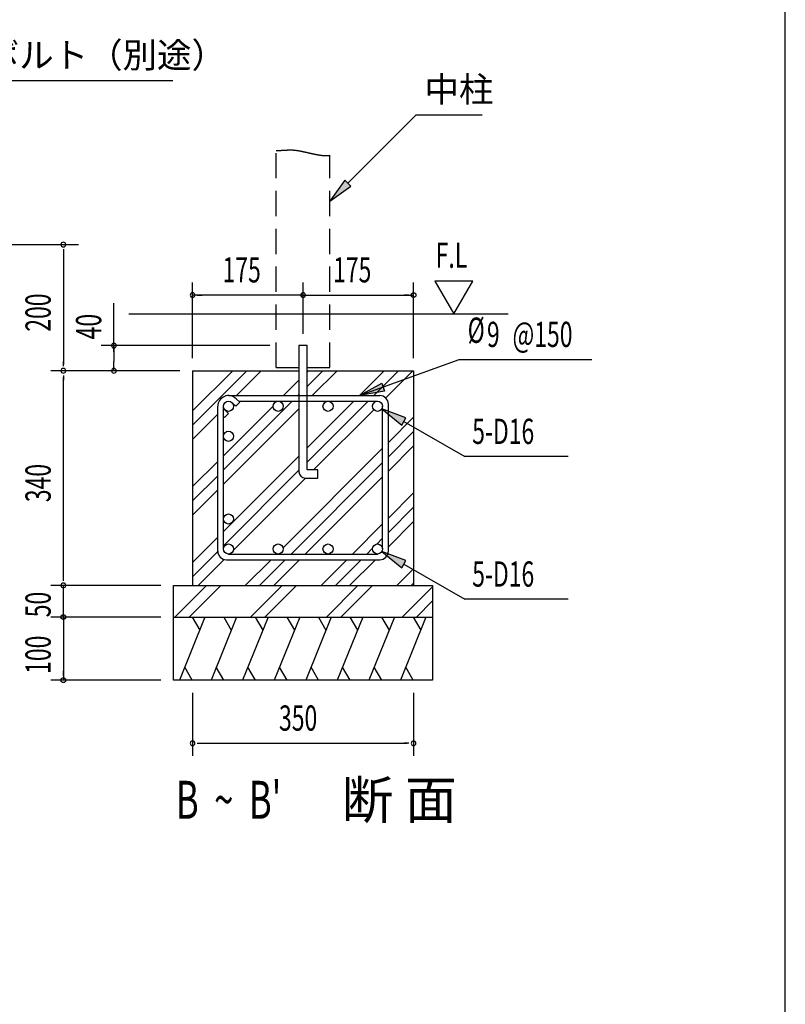
# Model space of a CAD drawing. Extents: x 868 to 32764, y 310 to 22484.
# Drawn here: x 27915 to 32764, y 6290 to 12529 of the extents above; entities that cross this region are included whole.
import ezdxf

# ---------------------------------------------------------------- set-up
doc = ezdxf.new("R2010")
doc.units = 0
doc.header["$LTSCALE"] = 80
doc.linetypes.add('HIDE-L', pattern=[3, 2, -1])
doc.linetypes.add('HIDE-M', pattern=[2, 1, -1])
for name, color, linetype in [('HATCH', 2, 'CONTINUOUS'), ('HIDE-L1', 6, 'HIDE-L'), ('HIDE-M1', 6, 'HIDE-M'), ('HIKIDASHI', 6, 'CONTINUOUS'), ('KISO_U', 6, 'CONTINUOUS'), ('SUNPOU', 4, 'CONTINUOUS'), ('U1', 3, 'CONTINUOUS'), ('WAKUSEN-01', 50, 'CONTINUOUS')]:
    doc.layers.add(name, color=color, linetype=linetype)
doc.styles.add('00', font='ROMANS', dxfattribs={"width": 0.666667, "bigfont": 'BIGFONT'})
doc.styles.add('01', font='ROMANS', dxfattribs={"height": 3, "bigfont": 'BIGFONT'})

msp = doc.modelspace()

# ---------------------------------------------------------------- linework, layer by layer
at = {"layer": 'HATCH'}
for p, q in [((29088.2, 8743.9), (28926.5, 8343.9)), ((29006.8, 8743.9), (29054.7, 8661)), ((29288.2, 8743.9), (29126.5, 8343.9)), ((29206.8, 8743.9), (29254.7, 8661)), ((29488.2, 8743.9), (29326.5, 8343.9)), ((29406.8, 8743.9), (29454.7, 8661)), ((29688.2, 8743.9), (29526.5, 8343.9)), ((29606.8, 8743.9), (29654.7, 8661)), ((29888.2, 8743.9), (29726.5, 8343.9)), ((29806.8, 8743.9), (29854.7, 8661)), ((30088.2, 8743.9), (29926.5, 8343.9)), ((30006.8, 8743.9), (30054.7, 8661)), ((30288.2, 8743.9), (30126.5, 8343.9)), ((30206.8, 8743.9), (30254.7, 8661)), ((30488.2, 8743.9), (30326.5, 8343.9)), ((30406.8, 8743.9), (30454.7, 8661)), ((29007.9, 8343.9), (28960, 8426.9)), ((29207.9, 8343.9), (29160, 8426.9)), ((29407.9, 8343.9), (29360, 8426.9)), ((29607.9, 8343.9), (29560, 8426.9)), ((29807.9, 8343.9), (29760, 8426.9)), ((30007.9, 8343.9), (29960, 8426.9)), ((30207.9, 8343.9), (30160, 8426.9)), ((30407.9, 8343.9), (30360, 8426.9))]:
    msp.add_line(p, q, dxfattribs=at)
at = {"layer": 'HIDE-L1'}
for p, q in [((29539.7, 10323.9), (29539.7, 11699.4)), ((29879.7, 10323.9), (29879.7, 11669.6)), ((29539.7, 10323.9), (29683.7, 10323.9)), ((29735.7, 10323.9), (29879.7, 10323.9))]:
    msp.add_line(p, q, dxfattribs=at)
at = {"layer": 'HIDE-M1'}
msp.add_polyline3d([(29539.7, 11699.4, 0), (29542, 11699.5, 0), (29544.3, 11699.6, 0), (29546.5, 11699.7, 0), (29548.7, 11699.8, 0), (29550.9, 11699.8, 0), (29553, 11699.9, 0), (29555.2, 11700, 0), (29557.2, 11700.1, 0), (29559.3, 11700.2, 0), (29561.3, 11700.3, 0), (29563.3, 11700.4, 0), (29565.3, 11700.5, 0), (29567.2, 11700.6, 0), (29569.1, 11700.7, 0), (29571, 11700.8, 0), (29572.9, 11700.9, 0), (29574.7, 11701, 0), (29576.5, 11701.1, 0), (29578.3, 11701.2, 0), (29580.1, 11701.3, 0), (29581.9, 11701.4, 0), (29583.6, 11701.5, 0), (29585.3, 11701.6, 0), (29587, 11701.7, 0), (29588.6, 11701.8, 0), (29590.3, 11701.9, 0), (29591.9, 11702, 0), (29593.5, 11702.1, 0), (29595.1, 11702.2, 0), (29596.7, 11702.3, 0), (29598.3, 11702.4, 0), (29599.8, 11702.5, 0), (29601.4, 11702.6, 0), (29602.9, 11702.6, 0), (29604.4, 11702.7, 0), (29605.9, 11702.8, 0), (29607.4, 11702.9, 0), (29608.9, 11702.9, 0), (29610.4, 11703, 0), (29611.8, 11703.1, 0), (29613.3, 11703.1, 0), (29614.7, 11703.2, 0), (29616.1, 11703.2, 0), (29617.6, 11703.3, 0), (29619, 11703.3, 0), (29620.4, 11703.4, 0), (29621.8, 11703.4, 0), (29623.2, 11703.4, 0), (29624.6, 11703.4, 0), (29626, 11703.4, 0), (29627.4, 11703.5, 0), (29628.8, 11703.5, 0), (29630.2, 11703.5, 0), (29631.6, 11703.5, 0), (29633, 11703.4, 0), (29634.4, 11703.4, 0), (29635.7, 11703.4, 0), (29637.1, 11703.4, 0), (29638.5, 11703.3, 0), (29639.9, 11703.3, 0), (29641.3, 11703.2, 0), (29642.7, 11703.2, 0), (29644.1, 11703.1, 0), (29645.6, 11703, 0), (29647, 11702.9, 0), (29648.4, 11702.8, 0), (29649.8, 11702.7, 0), (29651.3, 11702.6, 0), (29652.7, 11702.5, 0), (29654.2, 11702.4, 0), (29655.7, 11702.3, 0), (29657.2, 11702.1, 0), (29658.7, 11702, 0), (29660.2, 11701.8, 0), (29661.7, 11701.6, 0), (29663.2, 11701.4, 0), (29664.8, 11701.3, 0), (29666.3, 11701.1, 0), (29667.9, 11700.8, 0), (29669.5, 11700.6, 0), (29671.1, 11700.4, 0), (29672.7, 11700.1, 0), (29674.3, 11699.9, 0), (29676, 11699.6, 0), (29677.7, 11699.3, 0), (29679.4, 11699.1, 0), (29681.1, 11698.8, 0), (29682.8, 11698.5, 0), (29684.6, 11698.1, 0), (29686.3, 11697.8, 0), (29688.1, 11697.5, 0), (29689.9, 11697.1, 0), (29691.7, 11696.8, 0), (29693.6, 11696.4, 0), (29695.4, 11696, 0), (29697.3, 11695.6, 0), (29699.1, 11695.2, 0), (29701, 11694.8, 0), (29702.9, 11694.4, 0), (29704.9, 11694, 0), (29706.8, 11693.6, 0), (29708.7, 11693.2, 0), (29710.7, 11692.8, 0), (29712.6, 11692.3, 0), (29714.6, 11691.9, 0), (29716.6, 11691.4, 0), (29718.6, 11691, 0), (29720.6, 11690.5, 0), (29722.6, 11690.1, 0), (29724.6, 11689.6, 0), (29726.7, 11689.2, 0), (29728.7, 11688.7, 0), (29730.8, 11688.2, 0), (29732.8, 11687.8, 0), (29734.9, 11687.3, 0), (29736.9, 11686.8, 0), (29739, 11686.3, 0), (29741.1, 11685.9, 0), (29743.2, 11685.4, 0), (29745.3, 11684.9, 0), (29747.3, 11684.4, 0), (29749.4, 11683.9, 0), (29751.5, 11683.5, 0), (29753.6, 11683, 0), (29755.8, 11682.5, 0), (29757.9, 11682, 0), (29760, 11681.6, 0), (29762.1, 11681.1, 0), (29764.2, 11680.6, 0), (29766.3, 11680.2, 0), (29768.4, 11679.7, 0), (29770.5, 11679.2, 0), (29772.6, 11678.8, 0), (29774.8, 11678.3, 0), (29776.9, 11677.9, 0), (29779, 11677.4, 0), (29781.1, 11677, 0), (29783.2, 11676.6, 0), (29785.3, 11676.1, 0), (29787.4, 11675.7, 0), (29789.5, 11675.3, 0), (29791.5, 11674.9, 0), (29793.6, 11674.5, 0), (29795.7, 11674.1, 0), (29797.8, 11673.7, 0), (29799.8, 11673.4, 0), (29801.9, 11673, 0), (29804, 11672.6, 0), (29806, 11672.3, 0), (29808, 11671.9, 0), (29810.1, 11671.6, 0), (29812.1, 11671.3, 0), (29814.1, 11671, 0), (29816.1, 11670.7, 0), (29818.1, 11670.4, 0), (29820.1, 11670.1, 0), (29822, 11669.8, 0), (29824, 11669.5, 0), (29825.9, 11669.3, 0), (29827.9, 11669.1, 0), (29829.8, 11668.8, 0), (29831.7, 11668.6, 0), (29833.6, 11668.4, 0), (29835.5, 11668.3, 0), (29837.4, 11668.1, 0), (29839.2, 11667.9, 0), (29841.1, 11667.8, 0), (29842.9, 11667.7, 0), (29844.7, 11667.6, 0), (29846.5, 11667.5, 0), (29848.3, 11667.4, 0), (29850, 11667.3, 0), (29851.8, 11667.3, 0), (29853.5, 11667.3, 0), (29855.2, 11667.2, 0), (29856.9, 11667.3, 0), (29858.6, 11667.3, 0), (29860.2, 11667.3, 0), (29861.9, 11667.4, 0), (29863.5, 11667.5, 0), (29865.1, 11667.6, 0), (29866.6, 11667.7, 0), (29868.2, 11667.8, 0), (29869.7, 11668, 0), (29871.2, 11668.1, 0), (29872.7, 11668.3, 0), (29874.1, 11668.6, 0), (29875.6, 11668.8, 0), (29877, 11669, 0), (29878.4, 11669.3, 0), (29879.7, 11669.6, 0)], dxfattribs=at)
at = {"layer": 'HIKIDASHI'}
for p, q in [((26740.3, 12143.9), (28884.3, 12143.9)), ((29992.9, 11492.5), (30426.8, 11926.4)), ((30426.8, 11926.4), (30843, 11926.4)), ((29974, 11511.4), (29879.7, 11379.4)), ((30011.7, 11473.7), (29974, 11511.4)), ((29879.7, 11379.4), (30011.7, 11473.7)), ((30066.7, 10147), (30699.2, 10374.6)), ((30699.2, 10374.6), (31537.8, 10374.6)), ((30066.7, 10147), (30208.2, 10226.2)), ((30226.3, 10176), (30066.7, 10147)), ((30208.2, 10226.2), (30226.3, 10176)), ((30209.4, 10063), (30334.7, 9959.9)), ((30361.3, 10006.1), (30209.4, 10063)), ((30334.7, 9959.9), (30361.3, 10006.1)), ((30348, 9983), (30733.5, 9760.4)), ((31389.1, 9760.4), (30733.5, 9760.4)), ((30209.4, 9159), (30334.7, 9055.9)), ((30361.3, 9102.1), (30209.4, 9159)), ((30334.7, 9055.9), (30361.3, 9102.1)), ((30348, 9079), (30733.5, 8856.4)), ((31389.1, 8856.4), (30733.5, 8856.4))]:
    msp.add_line(p, q, dxfattribs=at)
for points in [[(29974, 11511.4), (30011.7, 11473.7), (29879.7, 11379.4)], [(30226.3, 10176), (30208.2, 10226.2), (30066.7, 10147)], [(30361.3, 10006.1), (30334.7, 9959.9), (30209.4, 10063)], [(30361.3, 9102.1), (30334.7, 9055.9), (30209.4, 9159)]]:
    msp.add_solid(points, dxfattribs=at)
at = {"layer": 'KISO_U'}
for p, q in [((29009.7, 10050), (29263.7, 10303.9)), ((29009.7, 9959.5), (29354.2, 10303.9)), ((29287.7, 10147), (29444.7, 10303.9)), ((29735.7, 10205.5), (29834.2, 10303.9)), ((29735.7, 10296), (29743.7, 10303.9)), ((29767.7, 10147), (29924.7, 10303.9)), ((30066.7, 10147), (30223.7, 10303.9)), ((30157.2, 10147), (30314.2, 10303.9)), ((30232.9, 10132.1), (30404.7, 10303.9)), ((29586.7, 10147), (29683.7, 10244)), ((29205.7, 9675.5), (29641.2, 10111)), ((29550.7, 10111), (29550.7, 10111)), ((29677.2, 10147), (29683.7, 10153.5)), ((29735.7, 9725.5), (30121.2, 10111)), ((29735.7, 9816), (30030.7, 10111)), ((29205.7, 9766), (29519.7, 10080)), ((29205.7, 9585), (29683.7, 10063)), ((29776.7, 9675.9), (30158.1, 10057.4)), ((29009.7, 9869), (29169.7, 10029)), ((30249.7, 9850), (30409.7, 10010)), ((30249.7, 9759.5), (30409.7, 9919.5)), ((29582.7, 9183), (30213.7, 9814)), ((30249.7, 9669), (30409.7, 9829)), ((29205.7, 9286), (29683.7, 9764)), ((29009.7, 9570), (29169.7, 9730)), ((29205.7, 9195.5), (29683.7, 9673.5)), ((29633.2, 9143), (30213.7, 9723.5)), ((29009.7, 9479.5), (29169.7, 9639.5)), ((29269, 9168.2), (29724.7, 9623.9)), ((29723.7, 9143), (30213.7, 9633)), ((29009.7, 9389), (29169.7, 9549)), ((30249.7, 9370), (30409.7, 9530)), ((30249.7, 9279.5), (30409.7, 9439.5)), ((30022.7, 9143), (30213.7, 9334)), ((30249.7, 9189), (30409.7, 9349)), ((29009.7, 9090), (29169.7, 9250)), ((30176.9, 9206.6), (30213.7, 9243.5)), ((30113.2, 9143), (30150.1, 9179.8)), ((29009.7, 8999.5), (29169.7, 9159.5)), ((29044.7, 8943.9), (29209.6, 9108.8)), ((29542.7, 9143), (29543.7, 9144)), ((29343.7, 8943.9), (29506.7, 9107)), ((29434.2, 8943.9), (29597.2, 9107)), ((29524.7, 8943.9), (29687.7, 9107)), ((29823.7, 8943.9), (29986.7, 9107)), ((29914.2, 8943.9), (30077.2, 9107)), ((30004.7, 8943.9), (30167.7, 9107)), ((30303.7, 8943.9), (30409.7, 9050)), ((28897.5, 8743.9), (29097.5, 8943.9)), ((28988, 8743.9), (29188, 8943.9)), ((29377.5, 8743.9), (29577.5, 8943.9)), ((29468, 8743.9), (29668, 8943.9)), ((29857.5, 8743.9), (30057.5, 8943.9)), ((29948, 8743.9), (30146.7, 8942.6)), ((30337.5, 8743.9), (30529.7, 8936.2)), ((30394.2, 8943.9), (30409.7, 8959.5)), ((30428, 8743.9), (30529.7, 8845.7))]:
    msp.add_line(p, q, dxfattribs=at)
at = {"layer": 'SUNPOU'}
for p, q in [((26336.9, 11103.9), (28286.2, 11103.9)), ((28191.2, 11073.9), (28191.2, 11043.9)), ((28191.2, 11063.9), (28191.2, 10343.9)), ((29009.7, 10383.9), (29009.7, 10863.9)), ((29709.7, 10537.7), (29709.7, 10863.9)), ((30409.7, 10383.9), (30409.7, 10863.9)), ((30783.9, 10871.7), (30544, 10871.7)), ((30544, 10871.7), (30664, 10663.9)), ((30664, 10663.9), (30783.9, 10871.7)), ((28511.2, 10423.9), (28511.2, 10732.3)), ((29709.7, 10783.9), (29009.7, 10783.9)), ((29039.7, 10783.9), (29069.7, 10783.9)), ((29679.7, 10783.9), (29649.7, 10783.9)), ((29709.7, 10783.9), (30409.7, 10783.9)), ((30379.7, 10783.9), (30349.7, 10783.9)), ((29499.3, 10463.9), (28431.2, 10463.9)), ((28511.2, 10463.9), (28511.2, 10363.9)), ((28191.2, 10333.9), (28191.2, 10363.9)), ((28511.2, 10333.9), (28511.2, 10363.9)), ((28511.2, 10303.9), (28511.2, 10363.9)), ((28929.7, 10303.9), (28111.2, 10303.9)), ((28929.7, 10303.9), (28111.2, 10303.9)), ((28191.2, 10273.9), (28191.2, 10243.9)), ((28191.2, 8983.9), (28191.2, 10263.9)), ((28191.2, 8973.9), (28191.2, 9003.9)), ((28191.2, 8973.9), (28191.2, 9003.9)), ((28809.7, 8943.9), (28111.2, 8943.9)), ((28809.7, 8943.9), (28111.2, 8943.9)), ((28809.7, 8943.9), (28111.2, 8943.9)), ((28191.2, 8743.9), (28191.2, 8943.9)), ((28191.2, 8783.9), (28191.2, 8823.9)), ((28191.2, 8773.9), (28191.2, 8803.9)), ((28809.7, 8743.9), (28111.2, 8743.9)), ((28809.7, 8743.9), (28111.2, 8743.9)), ((28191.2, 8743.9), (28191.2, 8343.9)), ((28191.2, 8713.9), (28191.2, 8683.9)), ((28191.2, 8703.9), (28191.2, 8663.9)), ((28191.2, 8373.9), (28191.2, 8403.9)), ((28809.7, 8343.9), (28111.2, 8343.9)), ((29009.7, 8263.9), (29009.7, 7863.9)), ((30409.7, 8263.9), (30409.7, 7863.9)), ((29039.7, 7943.9), (29069.7, 7943.9)), ((29049.7, 7943.9), (30369.7, 7943.9)), ((30379.7, 7943.9), (30349.7, 7943.9))]:
    msp.add_line(p, q, dxfattribs=at)
for points in [[(30394.7, 10783.9, 0), (30394.7, 10784.3, 0), (30394.7, 10784.7, 0), (30394.8, 10785.1, 0), (30394.8, 10785.4, 0), (30394.8, 10785.8, 0), (30394.9, 10786.1, 0), (30394.9, 10786.5, 0), (30395, 10786.9, 0), (30395.1, 10787.2, 0), (30395.2, 10787.6, 0), (30395.3, 10787.9, 0), (30395.4, 10788.3, 0), (30395.5, 10788.7, 0), (30395.6, 10789, 0), (30395.7, 10789.3, 0), (30395.9, 10789.7, 0), (30396, 10790, 0), (30396.2, 10790.4, 0), (30396.3, 10790.7, 0), (30396.5, 10791, 0), (30396.7, 10791.3, 0), (30396.9, 10791.7, 0), (30397.1, 10792, 0), (30397.3, 10792.3, 0), (30397.5, 10792.6, 0), (30397.7, 10792.9, 0), (30397.9, 10793.2, 0), (30398.1, 10793.5, 0), (30398.4, 10793.7, 0), (30398.6, 10794, 0), (30398.9, 10794.3, 0), (30399.1, 10794.6, 0), (30399.4, 10794.8, 0), (30399.7, 10795.1, 0), (30399.9, 10795.3, 0), (30400.2, 10795.5, 0), (30400.5, 10795.8, 0), (30400.8, 10796, 0), (30401.1, 10796.2, 0), (30401.4, 10796.4, 0), (30401.7, 10796.6, 0), (30402, 10796.8, 0), (30402.3, 10797, 0), (30402.7, 10797.2, 0), (30403, 10797.3, 0), (30403.3, 10797.5, 0), (30403.6, 10797.7, 0), (30404, 10797.8, 0), (30404.3, 10797.9, 0), (30404.7, 10798.1, 0), (30405, 10798.2, 0), (30405.4, 10798.3, 0), (30405.7, 10798.4, 0), (30406.1, 10798.5, 0), (30406.4, 10798.6, 0), (30406.8, 10798.7, 0), (30407.2, 10798.7, 0), (30407.5, 10798.8, 0), (30407.9, 10798.8, 0), (30408.3, 10798.9, 0), (30408.6, 10798.9, 0), (30409, 10798.9, 0), (30409.4, 10798.9, 0), (30409.7, 10798.9, 0), (30410.1, 10798.9, 0), (30410.5, 10798.9, 0), (30410.8, 10798.9, 0), (30411.2, 10798.9, 0), (30411.6, 10798.8, 0), (30411.9, 10798.8, 0), (30412.3, 10798.7, 0), (30412.7, 10798.7, 0), (30413, 10798.6, 0), (30413.4, 10798.5, 0), (30413.7, 10798.4, 0), (30414.1, 10798.3, 0), (30414.4, 10798.2, 0), (30414.8, 10798.1, 0), (30415.1, 10797.9, 0), (30415.5, 10797.8, 0), (30415.8, 10797.7, 0), (30416.1, 10797.5, 0), (30416.5, 10797.3, 0), (30416.8, 10797.2, 0), (30417.1, 10797, 0), (30417.4, 10796.8, 0), (30417.8, 10796.6, 0), (30418.1, 10796.4, 0), (30418.4, 10796.2, 0), (30418.7, 10796, 0), (30419, 10795.8, 0), (30419.2, 10795.5, 0), (30419.5, 10795.3, 0), (30419.8, 10795.1, 0), (30420.1, 10794.8, 0), (30420.3, 10794.6, 0), (30420.6, 10794.3, 0), (30420.8, 10794, 0), (30421.1, 10793.7, 0), (30421.3, 10793.5, 0), (30421.6, 10793.2, 0), (30421.8, 10792.9, 0), (30422, 10792.6, 0), (30422.2, 10792.3, 0), (30422.4, 10792, 0), (30422.6, 10791.7, 0), (30422.8, 10791.3, 0), (30423, 10791, 0), (30423.1, 10790.7, 0), (30423.3, 10790.4, 0), (30423.4, 10790, 0), (30423.6, 10789.7, 0), (30423.7, 10789.3, 0), (30423.8, 10789, 0), (30424, 10788.7, 0), (30424.1, 10788.3, 0), (30424.2, 10787.9, 0), (30424.3, 10787.6, 0), (30424.4, 10787.2, 0), (30424.4, 10786.9, 0), (30424.5, 10786.5, 0), (30424.6, 10786.1, 0), (30424.6, 10785.8, 0), (30424.7, 10785.4, 0), (30424.7, 10785.1, 0), (30424.7, 10784.7, 0), (30424.7, 10784.3, 0), (30424.7, 10783.9, 0)], [(30424.7, 10783.9, 0), (30424.7, 10783.6, 0), (30424.7, 10783.2, 0), (30424.7, 10782.8, 0), (30424.7, 10782.5, 0), (30424.6, 10782.1, 0), (30424.6, 10781.7, 0), (30424.5, 10781.4, 0), (30424.4, 10781, 0), (30424.4, 10780.7, 0), (30424.3, 10780.3, 0), (30424.2, 10779.9, 0), (30424.1, 10779.6, 0), (30424, 10779.2, 0), (30423.8, 10778.9, 0), (30423.7, 10778.5, 0), (30423.6, 10778.2, 0), (30423.4, 10777.9, 0), (30423.3, 10777.5, 0), (30423.1, 10777.2, 0), (30423, 10776.9, 0), (30422.8, 10776.6, 0), (30422.6, 10776.2, 0), (30422.4, 10775.9, 0), (30422.2, 10775.6, 0), (30422, 10775.3, 0), (30421.8, 10775, 0), (30421.6, 10774.7, 0), (30421.3, 10774.4, 0), (30421.1, 10774.2, 0), (30420.8, 10773.9, 0), (30420.6, 10773.6, 0), (30420.3, 10773.3, 0), (30420.1, 10773.1, 0), (30419.8, 10772.8, 0), (30419.5, 10772.6, 0), (30419.2, 10772.4, 0), (30419, 10772.1, 0), (30418.7, 10771.9, 0), (30418.4, 10771.7, 0), (30418.1, 10771.5, 0), (30417.8, 10771.3, 0), (30417.4, 10771.1, 0), (30417.1, 10770.9, 0), (30416.8, 10770.7, 0), (30416.5, 10770.5, 0), (30416.1, 10770.4, 0), (30415.8, 10770.2, 0), (30415.5, 10770.1, 0), (30415.1, 10770, 0), (30414.8, 10769.8, 0), (30414.4, 10769.7, 0), (30414.1, 10769.6, 0), (30413.7, 10769.5, 0), (30413.4, 10769.4, 0), (30413, 10769.3, 0), (30412.7, 10769.2, 0), (30412.3, 10769.2, 0), (30411.9, 10769.1, 0), (30411.6, 10769.1, 0), (30411.2, 10769, 0), (30410.8, 10769, 0), (30410.5, 10769, 0), (30410.1, 10769, 0), (30409.7, 10768.9, 0), (30409.4, 10769, 0), (30409, 10769, 0), (30408.6, 10769, 0), (30408.3, 10769, 0), (30407.9, 10769.1, 0), (30407.5, 10769.1, 0), (30407.2, 10769.2, 0), (30406.8, 10769.2, 0), (30406.4, 10769.3, 0), (30406.1, 10769.4, 0), (30405.7, 10769.5, 0), (30405.4, 10769.6, 0), (30405, 10769.7, 0), (30404.7, 10769.8, 0), (30404.3, 10770, 0), (30404, 10770.1, 0), (30403.6, 10770.2, 0), (30403.3, 10770.4, 0), (30403, 10770.5, 0), (30402.7, 10770.7, 0), (30402.3, 10770.9, 0), (30402, 10771.1, 0), (30401.7, 10771.3, 0), (30401.4, 10771.5, 0), (30401.1, 10771.7, 0), (30400.8, 10771.9, 0), (30400.5, 10772.1, 0), (30400.2, 10772.4, 0), (30399.9, 10772.6, 0), (30399.7, 10772.8, 0), (30399.4, 10773.1, 0), (30399.1, 10773.3, 0), (30398.9, 10773.6, 0), (30398.6, 10773.9, 0), (30398.4, 10774.2, 0), (30398.1, 10774.4, 0), (30397.9, 10774.7, 0), (30397.7, 10775, 0), (30397.5, 10775.3, 0), (30397.3, 10775.6, 0), (30397.1, 10775.9, 0), (30396.9, 10776.2, 0), (30396.7, 10776.6, 0), (30396.5, 10776.9, 0), (30396.3, 10777.2, 0), (30396.2, 10777.5, 0), (30396, 10777.9, 0), (30395.9, 10778.2, 0), (30395.7, 10778.5, 0), (30395.6, 10778.9, 0), (30395.5, 10779.2, 0), (30395.4, 10779.6, 0), (30395.3, 10779.9, 0), (30395.2, 10780.3, 0), (30395.1, 10780.7, 0), (30395, 10781, 0), (30394.9, 10781.4, 0), (30394.9, 10781.7, 0), (30394.8, 10782.1, 0), (30394.8, 10782.5, 0), (30394.8, 10782.8, 0), (30394.7, 10783.2, 0), (30394.7, 10783.6, 0), (30394.7, 10783.9, 0)], [(28191.2, 8729, 0), (28190.8, 8729, 0), (28190.5, 8729, 0), (28190.1, 8729, 0), (28189.7, 8729, 0), (28189.4, 8729.1, 0), (28189, 8729.1, 0), (28188.6, 8729.2, 0), (28188.3, 8729.2, 0), (28187.9, 8729.3, 0), (28187.6, 8729.4, 0), (28187.2, 8729.5, 0), (28186.9, 8729.6, 0), (28186.5, 8729.7, 0), (28186.2, 8729.8, 0), (28185.8, 8730, 0), (28185.5, 8730.1, 0), (28185.1, 8730.2, 0), (28184.8, 8730.4, 0), (28184.5, 8730.5, 0), (28184.1, 8730.7, 0), (28183.8, 8730.9, 0), (28183.5, 8731.1, 0), (28183.2, 8731.3, 0), (28182.9, 8731.5, 0), (28182.6, 8731.7, 0), (28182.3, 8731.9, 0), (28182, 8732.1, 0), (28181.7, 8732.4, 0), (28181.4, 8732.6, 0), (28181.1, 8732.8, 0), (28180.9, 8733.1, 0), (28180.6, 8733.3, 0), (28180.3, 8733.6, 0), (28180.1, 8733.9, 0), (28179.8, 8734.1, 0), (28179.6, 8734.4, 0), (28179.4, 8734.7, 0), (28179.2, 8735, 0), (28178.9, 8735.3, 0), (28178.7, 8735.6, 0), (28178.5, 8735.9, 0), (28178.3, 8736.2, 0), (28178.2, 8736.5, 0), (28178, 8736.9, 0), (28177.8, 8737.2, 0), (28177.6, 8737.5, 0), (28177.5, 8737.9, 0), (28177.3, 8738.2, 0), (28177.2, 8738.5, 0), (28177.1, 8738.9, 0), (28177, 8739.2, 0), (28176.9, 8739.6, 0), (28176.8, 8740, 0), (28176.7, 8740.3, 0), (28176.6, 8740.7, 0), (28176.5, 8741, 0), (28176.4, 8741.4, 0), (28176.4, 8741.8, 0), (28176.3, 8742.1, 0), (28176.3, 8742.5, 0), (28176.2, 8742.8, 0), (28176.2, 8743.2, 0), (28176.2, 8743.6, 0), (28176.2, 8744, 0), (28176.2, 8744.3, 0), (28176.2, 8744.7, 0), (28176.2, 8745, 0), (28176.3, 8745.4, 0), (28176.3, 8745.8, 0), (28176.4, 8746.1, 0), (28176.4, 8746.5, 0), (28176.5, 8746.9, 0), (28176.6, 8747.2, 0), (28176.7, 8747.6, 0), (28176.8, 8748, 0), (28176.9, 8748.3, 0), (28177, 8748.6, 0), (28177.1, 8749, 0), (28177.2, 8749.4, 0), (28177.3, 8749.7, 0), (28177.5, 8750, 0), (28177.6, 8750.4, 0), (28177.8, 8750.7, 0), (28178, 8751, 0), (28178.2, 8751.3, 0), (28178.3, 8751.7, 0), (28178.5, 8752, 0), (28178.7, 8752.3, 0), (28178.9, 8752.6, 0), (28179.2, 8752.9, 0), (28179.4, 8753.2, 0), (28179.6, 8753.5, 0), (28179.8, 8753.7, 0), (28180.1, 8754, 0), (28180.3, 8754.3, 0), (28180.6, 8754.5, 0), (28180.9, 8754.8, 0), (28181.1, 8755.1, 0), (28181.4, 8755.3, 0), (28181.7, 8755.5, 0), (28182, 8755.8, 0), (28182.3, 8756, 0), (28182.6, 8756.2, 0), (28182.9, 8756.4, 0), (28183.2, 8756.6, 0), (28183.5, 8756.8, 0), (28183.8, 8757, 0), (28184.1, 8757.2, 0), (28184.5, 8757.4, 0), (28184.8, 8757.5, 0), (28185.1, 8757.7, 0), (28185.5, 8757.8, 0), (28185.8, 8757.9, 0), (28186.2, 8758.1, 0), (28186.5, 8758.2, 0), (28186.9, 8758.3, 0), (28187.2, 8758.4, 0), (28187.6, 8758.5, 0), (28187.9, 8758.6, 0), (28188.3, 8758.7, 0), (28188.6, 8758.7, 0), (28189, 8758.8, 0), (28189.4, 8758.8, 0), (28189.7, 8758.9, 0), (28190.1, 8758.9, 0), (28190.5, 8758.9, 0), (28190.8, 8758.9, 0), (28191.2, 8759, 0)], [(28191.2, 8729, 0), (28190.8, 8729, 0), (28190.5, 8729, 0), (28190.1, 8729, 0), (28189.7, 8729, 0), (28189.4, 8729.1, 0), (28189, 8729.1, 0), (28188.6, 8729.2, 0), (28188.3, 8729.2, 0), (28187.9, 8729.3, 0), (28187.6, 8729.4, 0), (28187.2, 8729.5, 0), (28186.9, 8729.6, 0), (28186.5, 8729.7, 0), (28186.2, 8729.8, 0), (28185.8, 8730, 0), (28185.5, 8730.1, 0), (28185.1, 8730.2, 0), (28184.8, 8730.4, 0), (28184.5, 8730.5, 0), (28184.1, 8730.7, 0), (28183.8, 8730.9, 0), (28183.5, 8731.1, 0), (28183.2, 8731.3, 0), (28182.9, 8731.5, 0), (28182.6, 8731.7, 0), (28182.3, 8731.9, 0), (28182, 8732.1, 0), (28181.7, 8732.4, 0), (28181.4, 8732.6, 0), (28181.1, 8732.8, 0), (28180.9, 8733.1, 0), (28180.6, 8733.3, 0), (28180.3, 8733.6, 0), (28180.1, 8733.9, 0), (28179.8, 8734.1, 0), (28179.6, 8734.4, 0), (28179.4, 8734.7, 0), (28179.2, 8735, 0), (28178.9, 8735.3, 0), (28178.7, 8735.6, 0), (28178.5, 8735.9, 0), (28178.3, 8736.2, 0), (28178.2, 8736.5, 0), (28178, 8736.9, 0), (28177.8, 8737.2, 0), (28177.6, 8737.5, 0), (28177.5, 8737.9, 0), (28177.3, 8738.2, 0), (28177.2, 8738.5, 0), (28177.1, 8738.9, 0), (28177, 8739.2, 0), (28176.9, 8739.6, 0), (28176.8, 8740, 0), (28176.7, 8740.3, 0), (28176.6, 8740.7, 0), (28176.5, 8741, 0), (28176.4, 8741.4, 0), (28176.4, 8741.8, 0), (28176.3, 8742.1, 0), (28176.3, 8742.5, 0), (28176.2, 8742.8, 0), (28176.2, 8743.2, 0), (28176.2, 8743.6, 0), (28176.2, 8744, 0), (28176.2, 8744.3, 0), (28176.2, 8744.7, 0), (28176.2, 8745, 0), (28176.3, 8745.4, 0), (28176.3, 8745.8, 0), (28176.4, 8746.1, 0), (28176.4, 8746.5, 0), (28176.5, 8746.9, 0), (28176.6, 8747.2, 0), (28176.7, 8747.6, 0), (28176.8, 8748, 0), (28176.9, 8748.3, 0), (28177, 8748.6, 0), (28177.1, 8749, 0), (28177.2, 8749.4, 0), (28177.3, 8749.7, 0), (28177.5, 8750, 0), (28177.6, 8750.4, 0), (28177.8, 8750.7, 0), (28178, 8751, 0), (28178.2, 8751.3, 0), (28178.3, 8751.7, 0), (28178.5, 8752, 0), (28178.7, 8752.3, 0), (28178.9, 8752.6, 0), (28179.2, 8752.9, 0), (28179.4, 8753.2, 0), (28179.6, 8753.5, 0), (28179.8, 8753.7, 0), (28180.1, 8754, 0), (28180.3, 8754.3, 0), (28180.6, 8754.5, 0), (28180.9, 8754.8, 0), (28181.1, 8755.1, 0), (28181.4, 8755.3, 0), (28181.7, 8755.5, 0), (28182, 8755.8, 0), (28182.3, 8756, 0), (28182.6, 8756.2, 0), (28182.9, 8756.4, 0), (28183.2, 8756.6, 0), (28183.5, 8756.8, 0), (28183.8, 8757, 0), (28184.1, 8757.2, 0), (28184.5, 8757.4, 0), (28184.8, 8757.5, 0), (28185.1, 8757.7, 0), (28185.5, 8757.8, 0), (28185.8, 8757.9, 0), (28186.2, 8758.1, 0), (28186.5, 8758.2, 0), (28186.9, 8758.3, 0), (28187.2, 8758.4, 0), (28187.6, 8758.5, 0), (28187.9, 8758.6, 0), (28188.3, 8758.7, 0), (28188.6, 8758.7, 0), (28189, 8758.8, 0), (28189.4, 8758.8, 0), (28189.7, 8758.9, 0), (28190.1, 8758.9, 0), (28190.5, 8758.9, 0), (28190.8, 8758.9, 0), (28191.2, 8759, 0)], [(28191.2, 8759, 0), (28191.6, 8758.9, 0), (28191.9, 8758.9, 0), (28192.3, 8758.9, 0), (28192.7, 8758.9, 0), (28193, 8758.8, 0), (28193.4, 8758.8, 0), (28193.8, 8758.7, 0), (28194.1, 8758.7, 0), (28194.5, 8758.6, 0), (28194.9, 8758.5, 0), (28195.2, 8758.4, 0), (28195.6, 8758.3, 0), (28195.9, 8758.2, 0), (28196.3, 8758.1, 0), (28196.6, 8757.9, 0), (28196.9, 8757.8, 0), (28197.3, 8757.7, 0), (28197.6, 8757.5, 0), (28198, 8757.4, 0), (28198.3, 8757.2, 0), (28198.6, 8757, 0), (28198.9, 8756.8, 0), (28199.2, 8756.6, 0), (28199.5, 8756.4, 0), (28199.8, 8756.2, 0), (28200.1, 8756, 0), (28200.4, 8755.8, 0), (28200.7, 8755.5, 0), (28201, 8755.3, 0), (28201.3, 8755.1, 0), (28201.6, 8754.8, 0), (28201.8, 8754.5, 0), (28202.1, 8754.3, 0), (28202.3, 8754, 0), (28202.6, 8753.7, 0), (28202.8, 8753.5, 0), (28203, 8753.2, 0), (28203.3, 8752.9, 0), (28203.5, 8752.6, 0), (28203.7, 8752.3, 0), (28203.9, 8752, 0), (28204.1, 8751.7, 0), (28204.3, 8751.3, 0), (28204.4, 8751, 0), (28204.6, 8750.7, 0), (28204.8, 8750.4, 0), (28204.9, 8750, 0), (28205.1, 8749.7, 0), (28205.2, 8749.4, 0), (28205.3, 8749, 0), (28205.4, 8748.6, 0), (28205.6, 8748.3, 0), (28205.7, 8748, 0), (28205.8, 8747.6, 0), (28205.8, 8747.2, 0), (28205.9, 8746.9, 0), (28206, 8746.5, 0), (28206, 8746.1, 0), (28206.1, 8745.8, 0), (28206.1, 8745.4, 0), (28206.2, 8745, 0), (28206.2, 8744.7, 0), (28206.2, 8744.3, 0), (28206.2, 8744, 0), (28206.2, 8743.6, 0), (28206.2, 8743.2, 0), (28206.2, 8742.8, 0), (28206.1, 8742.5, 0), (28206.1, 8742.1, 0), (28206, 8741.8, 0), (28206, 8741.4, 0), (28205.9, 8741, 0), (28205.8, 8740.7, 0), (28205.8, 8740.3, 0), (28205.7, 8740, 0), (28205.6, 8739.6, 0), (28205.4, 8739.2, 0), (28205.3, 8738.9, 0), (28205.2, 8738.5, 0), (28205.1, 8738.2, 0), (28204.9, 8737.9, 0), (28204.8, 8737.5, 0), (28204.6, 8737.2, 0), (28204.4, 8736.9, 0), (28204.3, 8736.5, 0), (28204.1, 8736.2, 0), (28203.9, 8735.9, 0), (28203.7, 8735.6, 0), (28203.5, 8735.3, 0), (28203.3, 8735, 0), (28203, 8734.7, 0), (28202.8, 8734.4, 0), (28202.6, 8734.1, 0), (28202.3, 8733.9, 0), (28202.1, 8733.6, 0), (28201.8, 8733.3, 0), (28201.6, 8733.1, 0), (28201.3, 8732.8, 0), (28201, 8732.6, 0), (28200.7, 8732.4, 0), (28200.4, 8732.1, 0), (28200.1, 8731.9, 0), (28199.8, 8731.7, 0), (28199.5, 8731.5, 0), (28199.2, 8731.3, 0), (28198.9, 8731.1, 0), (28198.6, 8730.9, 0), (28198.3, 8730.7, 0), (28198, 8730.5, 0), (28197.6, 8730.4, 0), (28197.3, 8730.2, 0), (28196.9, 8730.1, 0), (28196.6, 8730, 0), (28196.3, 8729.8, 0), (28195.9, 8729.7, 0), (28195.6, 8729.6, 0), (28195.2, 8729.5, 0), (28194.9, 8729.4, 0), (28194.5, 8729.3, 0), (28194.1, 8729.2, 0), (28193.8, 8729.2, 0), (28193.4, 8729.1, 0), (28193, 8729.1, 0), (28192.7, 8729, 0), (28192.3, 8729, 0), (28191.9, 8729, 0), (28191.6, 8729, 0), (28191.2, 8729, 0)], [(28191.2, 8759, 0), (28191.6, 8758.9, 0), (28191.9, 8758.9, 0), (28192.3, 8758.9, 0), (28192.7, 8758.9, 0), (28193, 8758.8, 0), (28193.4, 8758.8, 0), (28193.8, 8758.7, 0), (28194.1, 8758.7, 0), (28194.5, 8758.6, 0), (28194.9, 8758.5, 0), (28195.2, 8758.4, 0), (28195.6, 8758.3, 0), (28195.9, 8758.2, 0), (28196.3, 8758.1, 0), (28196.6, 8757.9, 0), (28196.9, 8757.8, 0), (28197.3, 8757.7, 0), (28197.6, 8757.5, 0), (28198, 8757.4, 0), (28198.3, 8757.2, 0), (28198.6, 8757, 0), (28198.9, 8756.8, 0), (28199.2, 8756.6, 0), (28199.5, 8756.4, 0), (28199.8, 8756.2, 0), (28200.1, 8756, 0), (28200.4, 8755.8, 0), (28200.7, 8755.5, 0), (28201, 8755.3, 0), (28201.3, 8755.1, 0), (28201.6, 8754.8, 0), (28201.8, 8754.5, 0), (28202.1, 8754.3, 0), (28202.3, 8754, 0), (28202.6, 8753.7, 0), (28202.8, 8753.5, 0), (28203, 8753.2, 0), (28203.3, 8752.9, 0), (28203.5, 8752.6, 0), (28203.7, 8752.3, 0), (28203.9, 8752, 0), (28204.1, 8751.7, 0), (28204.3, 8751.3, 0), (28204.4, 8751, 0), (28204.6, 8750.7, 0), (28204.8, 8750.4, 0), (28204.9, 8750, 0), (28205.1, 8749.7, 0), (28205.2, 8749.4, 0), (28205.3, 8749, 0), (28205.4, 8748.6, 0), (28205.6, 8748.3, 0), (28205.7, 8748, 0), (28205.8, 8747.6, 0), (28205.8, 8747.2, 0), (28205.9, 8746.9, 0), (28206, 8746.5, 0), (28206, 8746.1, 0), (28206.1, 8745.8, 0), (28206.1, 8745.4, 0), (28206.2, 8745, 0), (28206.2, 8744.7, 0), (28206.2, 8744.3, 0), (28206.2, 8744, 0), (28206.2, 8743.6, 0), (28206.2, 8743.2, 0), (28206.2, 8742.8, 0), (28206.1, 8742.5, 0), (28206.1, 8742.1, 0), (28206, 8741.8, 0), (28206, 8741.4, 0), (28205.9, 8741, 0), (28205.8, 8740.7, 0), (28205.8, 8740.3, 0), (28205.7, 8740, 0), (28205.6, 8739.6, 0), (28205.4, 8739.2, 0), (28205.3, 8738.9, 0), (28205.2, 8738.5, 0), (28205.1, 8738.2, 0), (28204.9, 8737.9, 0), (28204.8, 8737.5, 0), (28204.6, 8737.2, 0), (28204.4, 8736.9, 0), (28204.3, 8736.5, 0), (28204.1, 8736.2, 0), (28203.9, 8735.9, 0), (28203.7, 8735.6, 0), (28203.5, 8735.3, 0), (28203.3, 8735, 0), (28203, 8734.7, 0), (28202.8, 8734.4, 0), (28202.6, 8734.1, 0), (28202.3, 8733.9, 0), (28202.1, 8733.6, 0), (28201.8, 8733.3, 0), (28201.6, 8733.1, 0), (28201.3, 8732.8, 0), (28201, 8732.6, 0), (28200.7, 8732.4, 0), (28200.4, 8732.1, 0), (28200.1, 8731.9, 0), (28199.8, 8731.7, 0), (28199.5, 8731.5, 0), (28199.2, 8731.3, 0), (28198.9, 8731.1, 0), (28198.6, 8730.9, 0), (28198.3, 8730.7, 0), (28198, 8730.5, 0), (28197.6, 8730.4, 0), (28197.3, 8730.2, 0), (28196.9, 8730.1, 0), (28196.6, 8730, 0), (28196.3, 8729.8, 0), (28195.9, 8729.7, 0), (28195.6, 8729.6, 0), (28195.2, 8729.5, 0), (28194.9, 8729.4, 0), (28194.5, 8729.3, 0), (28194.1, 8729.2, 0), (28193.8, 8729.2, 0), (28193.4, 8729.1, 0), (28193, 8729.1, 0), (28192.7, 8729, 0), (28192.3, 8729, 0), (28191.9, 8729, 0), (28191.6, 8729, 0), (28191.2, 8729, 0)], [(28191.2, 8329, 0), (28190.8, 8329, 0), (28190.5, 8329, 0), (28190.1, 8329, 0), (28189.7, 8329, 0), (28189.4, 8329.1, 0), (28189, 8329.1, 0), (28188.6, 8329.2, 0), (28188.3, 8329.2, 0), (28187.9, 8329.3, 0), (28187.6, 8329.4, 0), (28187.2, 8329.5, 0), (28186.9, 8329.6, 0), (28186.5, 8329.7, 0), (28186.2, 8329.8, 0), (28185.8, 8330, 0), (28185.5, 8330.1, 0), (28185.1, 8330.2, 0), (28184.8, 8330.4, 0), (28184.5, 8330.5, 0), (28184.1, 8330.7, 0), (28183.8, 8330.9, 0), (28183.5, 8331.1, 0), (28183.2, 8331.3, 0), (28182.9, 8331.5, 0), (28182.6, 8331.7, 0), (28182.3, 8331.9, 0), (28182, 8332.1, 0), (28181.7, 8332.4, 0), (28181.4, 8332.6, 0), (28181.1, 8332.8, 0), (28180.9, 8333.1, 0), (28180.6, 8333.3, 0), (28180.3, 8333.6, 0), (28180.1, 8333.9, 0), (28179.8, 8334.1, 0), (28179.6, 8334.4, 0), (28179.4, 8334.7, 0), (28179.2, 8335, 0), (28178.9, 8335.3, 0), (28178.7, 8335.6, 0), (28178.5, 8335.9, 0), (28178.3, 8336.2, 0), (28178.2, 8336.5, 0), (28178, 8336.9, 0), (28177.8, 8337.2, 0), (28177.6, 8337.5, 0), (28177.5, 8337.9, 0), (28177.3, 8338.2, 0), (28177.2, 8338.5, 0), (28177.1, 8338.9, 0), (28177, 8339.2, 0), (28176.9, 8339.6, 0), (28176.8, 8339.9, 0), (28176.7, 8340.3, 0), (28176.6, 8340.7, 0), (28176.5, 8341, 0), (28176.4, 8341.4, 0), (28176.4, 8341.8, 0), (28176.3, 8342.1, 0), (28176.3, 8342.5, 0), (28176.2, 8342.8, 0), (28176.2, 8343.2, 0), (28176.2, 8343.6, 0), (28176.2, 8344, 0), (28176.2, 8344.3, 0), (28176.2, 8344.7, 0), (28176.2, 8345, 0), (28176.3, 8345.4, 0), (28176.3, 8345.8, 0), (28176.4, 8346.1, 0), (28176.4, 8346.5, 0), (28176.5, 8346.9, 0), (28176.6, 8347.2, 0), (28176.7, 8347.6, 0), (28176.8, 8348, 0), (28176.9, 8348.3, 0), (28177, 8348.6, 0), (28177.1, 8349, 0), (28177.2, 8349.4, 0), (28177.3, 8349.7, 0), (28177.5, 8350, 0), (28177.6, 8350.4, 0), (28177.8, 8350.7, 0), (28178, 8351, 0), (28178.2, 8351.3, 0), (28178.3, 8351.7, 0), (28178.5, 8352, 0), (28178.7, 8352.3, 0), (28178.9, 8352.6, 0), (28179.2, 8352.9, 0), (28179.4, 8353.2, 0), (28179.6, 8353.5, 0), (28179.8, 8353.7, 0), (28180.1, 8354, 0), (28180.3, 8354.3, 0), (28180.6, 8354.5, 0), (28180.9, 8354.8, 0), (28181.1, 8355.1, 0), (28181.4, 8355.3, 0), (28181.7, 8355.5, 0), (28182, 8355.8, 0), (28182.3, 8356, 0), (28182.6, 8356.2, 0), (28182.9, 8356.4, 0), (28183.2, 8356.6, 0), (28183.5, 8356.8, 0), (28183.8, 8357, 0), (28184.1, 8357.2, 0), (28184.5, 8357.4, 0), (28184.8, 8357.5, 0), (28185.1, 8357.7, 0), (28185.5, 8357.8, 0), (28185.8, 8357.9, 0), (28186.2, 8358.1, 0), (28186.5, 8358.2, 0), (28186.9, 8358.3, 0), (28187.2, 8358.4, 0), (28187.6, 8358.5, 0), (28187.9, 8358.6, 0), (28188.3, 8358.7, 0), (28188.6, 8358.7, 0), (28189, 8358.8, 0), (28189.4, 8358.8, 0), (28189.7, 8358.9, 0), (28190.1, 8358.9, 0), (28190.5, 8358.9, 0), (28190.8, 8358.9, 0), (28191.2, 8359, 0)], [(28191.2, 8359, 0), (28191.6, 8358.9, 0), (28191.9, 8358.9, 0), (28192.3, 8358.9, 0), (28192.7, 8358.9, 0), (28193, 8358.8, 0), (28193.4, 8358.8, 0), (28193.8, 8358.7, 0), (28194.1, 8358.7, 0), (28194.5, 8358.6, 0), (28194.9, 8358.5, 0), (28195.2, 8358.4, 0), (28195.6, 8358.3, 0), (28195.9, 8358.2, 0), (28196.3, 8358.1, 0), (28196.6, 8357.9, 0), (28196.9, 8357.8, 0), (28197.3, 8357.7, 0), (28197.6, 8357.5, 0), (28198, 8357.4, 0), (28198.3, 8357.2, 0), (28198.6, 8357, 0), (28198.9, 8356.8, 0), (28199.2, 8356.6, 0), (28199.5, 8356.4, 0), (28199.8, 8356.2, 0), (28200.1, 8356, 0), (28200.4, 8355.8, 0), (28200.7, 8355.5, 0), (28201, 8355.3, 0), (28201.3, 8355.1, 0), (28201.6, 8354.8, 0), (28201.8, 8354.5, 0), (28202.1, 8354.3, 0), (28202.3, 8354, 0), (28202.6, 8353.7, 0), (28202.8, 8353.5, 0), (28203, 8353.2, 0), (28203.3, 8352.9, 0), (28203.5, 8352.6, 0), (28203.7, 8352.3, 0), (28203.9, 8352, 0), (28204.1, 8351.7, 0), (28204.3, 8351.3, 0), (28204.4, 8351, 0), (28204.6, 8350.7, 0), (28204.8, 8350.4, 0), (28204.9, 8350, 0), (28205.1, 8349.7, 0), (28205.2, 8349.4, 0), (28205.3, 8349, 0), (28205.4, 8348.6, 0), (28205.6, 8348.3, 0), (28205.7, 8348, 0), (28205.8, 8347.6, 0), (28205.8, 8347.2, 0), (28205.9, 8346.9, 0), (28206, 8346.5, 0), (28206, 8346.1, 0), (28206.1, 8345.8, 0), (28206.1, 8345.4, 0), (28206.2, 8345, 0), (28206.2, 8344.7, 0), (28206.2, 8344.3, 0), (28206.2, 8344, 0), (28206.2, 8343.6, 0), (28206.2, 8343.2, 0), (28206.2, 8342.8, 0), (28206.1, 8342.5, 0), (28206.1, 8342.1, 0), (28206, 8341.8, 0), (28206, 8341.4, 0), (28205.9, 8341, 0), (28205.8, 8340.7, 0), (28205.8, 8340.3, 0), (28205.7, 8339.9, 0), (28205.6, 8339.6, 0), (28205.4, 8339.2, 0), (28205.3, 8338.9, 0), (28205.2, 8338.5, 0), (28205.1, 8338.2, 0), (28204.9, 8337.9, 0), (28204.8, 8337.5, 0), (28204.6, 8337.2, 0), (28204.4, 8336.9, 0), (28204.3, 8336.5, 0), (28204.1, 8336.2, 0), (28203.9, 8335.9, 0), (28203.7, 8335.6, 0), (28203.5, 8335.3, 0), (28203.3, 8335, 0), (28203, 8334.7, 0), (28202.8, 8334.4, 0), (28202.6, 8334.1, 0), (28202.3, 8333.9, 0), (28202.1, 8333.6, 0), (28201.8, 8333.3, 0), (28201.6, 8333.1, 0), (28201.3, 8332.8, 0), (28201, 8332.6, 0), (28200.7, 8332.4, 0), (28200.4, 8332.1, 0), (28200.1, 8331.9, 0), (28199.8, 8331.7, 0), (28199.5, 8331.5, 0), (28199.2, 8331.3, 0), (28198.9, 8331.1, 0), (28198.6, 8330.9, 0), (28198.3, 8330.7, 0), (28198, 8330.5, 0), (28197.6, 8330.4, 0), (28197.3, 8330.2, 0), (28196.9, 8330.1, 0), (28196.6, 8330, 0), (28196.3, 8329.8, 0), (28195.9, 8329.7, 0), (28195.6, 8329.6, 0), (28195.2, 8329.5, 0), (28194.9, 8329.4, 0), (28194.5, 8329.3, 0), (28194.1, 8329.2, 0), (28193.8, 8329.2, 0), (28193.4, 8329.1, 0), (28193, 8329.1, 0), (28192.7, 8329, 0), (28192.3, 8329, 0), (28191.9, 8329, 0), (28191.6, 8329, 0), (28191.2, 8329, 0)]]:
    msp.add_polyline3d(points, dxfattribs=at)
for centre, start, end in [((28191.2, 11103.9), 90, 270), ((28191.2, 11103.9), 270, 90), ((29009.7, 10783.9), 0, 180), ((29709.7, 10783.9), 0, 180), ((29009.7, 10783.9), 180, 0), ((29709.7, 10783.9), 180, 0), ((28511.2, 10463.9), 90, 270), ((28511.2, 10463.9), 270, 90), ((28191.2, 10303.9), 90, 270), ((28191.2, 10303.9), 90, 270), ((28191.2, 10303.9), 270, 90), ((28191.2, 10303.9), 270, 90), ((28511.2, 10303.9), 90, 270), ((28511.2, 10303.9), 270, 90), ((28191.2, 8943.9), 90, 270), ((28191.2, 8943.9), 90, 270), ((28191.2, 8943.9), 270, 90), ((28191.2, 8943.9), 270, 90), ((29009.7, 7943.9), 0, 180), ((29009.7, 7943.9), 180, 0), ((30409.7, 7943.9), 0, 180), ((30409.7, 7943.9), 180, 0)]:
    msp.add_arc(centre, 15, start, end, dxfattribs=at)
at = {"layer": 'U1'}
for p, q in [((28606.2, 10663.9), (31009.7, 10663.9)), ((29735.7, 10463.9), (29683.7, 10463.9)), ((29683.7, 10463.9), (29683.7, 9663.9)), ((29735.7, 9675.9), (29735.7, 10463.9)), ((29009.7, 10303.9), (29683.7, 10303.9)), ((29009.7, 10303.9), (29009.7, 8943.9)), ((29735.7, 10303.9), (30409.7, 10303.9)), ((30409.7, 10303.9), (30409.7, 8943.9)), ((29237.7, 10147), (30195.7, 10147)), ((29237.7, 10111), (29237.8, 10111)), ((29285.8, 10127.1), (29308.4, 10104.4)), ((29301.9, 10111), (30181.7, 10111)), ((29169.7, 9161), (29169.7, 10079)), ((29205.7, 9175), (29205.7, 10079)), ((29215.1, 10056.3), (29237.7, 10033.7)), ((29260.4, 10101.6), (29283, 10079)), ((29283, 10079), (29308.4, 10104.4)), ((30213.7, 9175), (30213.7, 10079)), ((30249.7, 9161), (30249.7, 10093)), ((29205.7, 10014.8), (29212.3, 10008.3)), ((29212.3, 10008.3), (29237.7, 10033.7)), ((29803.7, 9675.9), (29735.7, 9675.9)), ((29803.7, 9623.9), (29803.7, 9675.9)), ((29723.7, 9623.9), (29803.7, 9623.9)), ((29237.7, 9143), (30181.7, 9143)), ((29223.7, 9107), (30195.7, 9107)), ((28889.7, 8343.9), (28889.7, 8943.9)), ((28889.7, 8943.9), (30529.7, 8943.9)), ((29293.7, 8943.9), (30493.7, 8943.9)), ((30529.7, 8943.9), (30529.7, 8343.9)), ((28889.7, 8743.9), (30529.7, 8743.9)), ((29293.7, 8743.9), (30493.7, 8743.9)), ((30529.7, 8343.9), (28889.7, 8343.9))]:
    msp.add_line(p, q, dxfattribs=at)
for centre in [(29237.7, 10079), (29551.7, 10079), (29867.7, 10079), (30181.7, 10079), (29237.7, 9889), (29237.7, 9365), (29237.7, 9175), (29551.7, 9175), (29867.7, 9175), (30181.7, 9175)]:
    msp.add_circle(centre, 32, dxfattribs=at)
for centre, radius, start, end in [((29237.7, 10079), 68, 45, 180), ((30195.7, 10093), 54, 0, 90), ((29723.7, 9663.9), 40, 180, 270), ((29223.7, 9161), 54, 180, 270), ((30195.7, 9161), 54, 270, 0)]:
    msp.add_arc(centre, radius, start, end, dxfattribs=at)
at = {"layer": 'WAKUSEN-01'}
msp.add_line((32764, 828), (32764, 22484), dxfattribs=at)

# ---------------------------------------------------------------- texts
at = {"layer": 'HIKIDASHI', "style": '01'}
for s, p in [('アンカーボルト（別途）', (26820.3, 12223.9)), ('中柱', (30478.5, 12006.4))]:
    msp.add_text(s, height=160, dxfattribs=at).set_placement(p)
at = {"layer": 'HIKIDASHI', "style": '00', "width": 0.666667}
for s, p in [('%%c', (30752.2, 10481.2)), ('9', (30874.3, 10454.6)), ('@150', (31036.2, 10454.6)), ('5-D16', (30780.9, 9840.4)), ('5-D16', (30780.9, 8936.4))]:
    msp.add_text(s, height=160, dxfattribs=at).set_placement(p)
at = {"layer": 'SUNPOU', "style": '00'}
for s, height, width, p in [('F.L', 160, 0.67, (30549.4, 10956.6)), ('175', 160, 0.666667, (29199.7, 10863.9)), ('175', 160, 0.666667, (29899.7, 10863.9)), ('350', 160, 0.666667, (29557.3, 8023.9)), ("B  ~  B'", 240, 0.67, (28904.3, 7466.2))]:
    msp.add_text(s, height=height, dxfattribs=dict(at, width=width)).set_placement(p)
at = {"layer": 'SUNPOU', "style": '00', "width": 0.666667}
for s, p in [('200', (28111.2, 10551.6)), ('40', (28431.2, 10503.1)), ('340', (28111.2, 9471.6)), ('50', (28111.2, 8742.4)), ('100', (28111.2, 8383.9))]:
    msp.add_text(s, height=160, rotation=90, dxfattribs=at).set_placement(p)
at = {"layer": 'SUNPOU', "style": '01'}
msp.add_text('断 面', height=240, dxfattribs=at).set_placement((29954.4, 7466.2))

doc.saveas('drawing.dxf')
